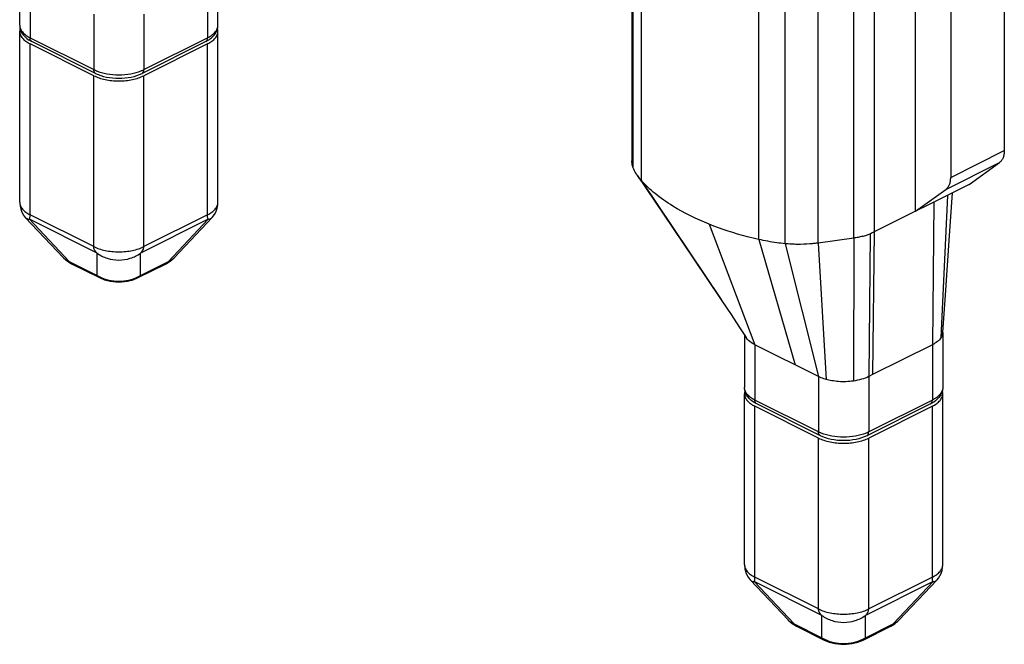
# Model space of a CAD drawing. Units: millimetres. Extents: x 0 to 420, y 0 to 297.
# Drawn here: x 155 to 196, y 67 to 93 of the extents above; entities that cross this region are included whole.
import ezdxf

# ---------------------------------------------------------------- set-up
doc = ezdxf.new("R2010")
doc.units = ezdxf.units.MM
doc.header["$LTSCALE"] = 23.1
doc.layers.get('0').update_dxf_attribs({"linetype": 'CONTINUOUS'})

msp = doc.modelspace()

# ---------------------------------------------------------------- linework, layer by layer
for p, q in [((180.558, 148.872), (180.558, 87.125)), ((192.544, 84.995), (192.544, 131.191)), ((196.292, 96.776), (196.292, 87.562)), ((194.029, 95.771), (194.029, 86.43)), ((154.699, 92.858), (154.699, 95.197)), ((163.073, 92.858), (163.073, 94.999)), ((154.699, 85.376), (154.699, 92.599)), ((163.073, 85.377), (163.073, 92.599)), ((157.826, 90.725), (155.139, 92.068)), ((157.903, 90.822), (155.216, 92.166)), ((162.556, 92.166), (159.869, 90.822)), ((162.634, 92.068), (159.947, 90.725)), ((194.807, 86.127), (196.085, 87.053)), ((194.807, 86.127), (190.799, 84.123)), ((192.544, 84.995), (193.822, 85.922)), ((193.965, 83.767), (194.11, 85.778)), ((156.551, 83.025), (154.937, 84.737)), ((161.221, 83.025), (162.835, 84.737)), ((162.835, 84.737), (162.835, 84.737)), ((189.929, 83.867), (188.427, 83.655)), ((156.551, 83.026), (156.717, 82.884)), ((156.717, 82.884), (156.892, 82.78)), ((156.892, 82.78), (158.067, 82.192)), ((159.706, 82.192), (160.881, 82.78)), ((158.067, 82.192), (158.067, 82.192)), ((183.7, 82.201), (184.365, 81.211)), ((193.691, 79.88), (193.691, 77.55)), ((185.317, 79.769), (185.317, 77.55)), ((188.443, 78.014), (185.756, 79.358)), ((193.252, 79.358), (190.728, 78.096)), ((185.317, 70.067), (185.317, 77.29)), ((193.691, 70.068), (193.691, 77.29)), ((188.443, 75.416), (185.756, 76.759)), ((188.521, 75.513), (185.834, 76.857)), ((193.174, 76.857), (190.487, 75.513)), ((193.252, 76.759), (190.565, 75.416)), ((187.169, 67.716), (185.555, 69.429)), ((191.839, 67.716), (193.453, 69.429)), ((193.453, 69.428), (193.453, 69.429)), ((187.168, 67.717), (187.334, 67.575)), ((187.334, 67.575), (187.51, 67.471)), ((187.51, 67.471), (188.684, 66.883)), ((190.323, 66.883), (191.498, 67.471)), ((188.684, 66.883), (188.684, 66.883))]:
    msp.add_line(p, q)
at = {"color": 9}
for p, q in [((188.427, 83.655), (188.427, 145.403)), ((189.929, 83.867), (189.929, 130.219)), ((190.799, 130.43), (190.799, 84.123)), ((180.614, 86.836), (180.614, 112.667)), ((180.971, 86.28), (180.971, 111.211)), ((187.033, 83.626), (187.033, 109.457)), ((185.921, 83.805), (185.921, 108.736)), ((155.139, 94.666), (155.139, 92.328)), ((162.634, 94.666), (162.634, 92.328)), ((157.826, 93.323), (157.826, 90.985)), ((159.947, 93.323), (159.947, 90.985)), ((155.139, 92.328), (157.826, 90.985)), ((155.139, 84.846), (155.139, 92.068)), ((159.947, 90.985), (162.634, 92.328)), ((162.634, 84.846), (162.634, 92.068)), ((157.826, 83.503), (157.826, 90.725)), ((159.947, 83.503), (159.947, 90.725)), ((194.029, 86.43), (196.292, 87.562)), ((193.822, 85.922), (196.085, 87.053)), ((180.971, 86.28), (184.327, 81.268)), ((193.322, 85.384), (193.252, 79.358)), ((193.888, 85.667), (193.616, 79.654)), ((157.968, 83.229), (155.11, 84.658)), ((156.793, 82.873), (155.11, 84.658)), ((157.826, 83.503), (155.139, 84.846)), ((162.662, 84.658), (159.805, 83.229)), ((162.634, 84.846), (159.947, 83.503)), ((160.98, 82.873), (162.662, 84.658)), ((183.819, 84.451), (185.756, 79.358)), ((190.626, 84.046), (190.565, 78.014)), ((190.799, 84.123), (190.728, 78.096)), ((185.921, 83.805), (187.453, 78.509)), ((187.033, 83.626), (188.443, 78.014)), ((188.427, 83.655), (188.765, 77.892)), ((189.929, 83.867), (189.918, 77.824)), ((157.968, 82.285), (157.968, 83.229)), ((159.805, 82.285), (159.805, 83.229)), ((156.793, 82.873), (157.968, 82.285)), ((159.805, 82.285), (160.98, 82.873)), ((185.756, 79.358), (185.756, 77.019)), ((193.252, 79.358), (193.252, 77.019)), ((188.443, 78.014), (188.443, 75.676)), ((190.728, 78.096), (190.565, 78.014)), ((190.565, 78.014), (190.565, 75.676)), ((188.443, 75.676), (185.756, 77.019)), ((193.252, 77.019), (190.565, 75.676)), ((185.756, 69.537), (185.756, 76.759)), ((193.252, 69.537), (193.252, 76.759)), ((188.443, 68.194), (188.443, 75.416)), ((190.565, 68.194), (190.565, 75.416)), ((188.443, 68.194), (185.756, 69.537)), ((193.252, 69.537), (190.565, 68.194)), ((188.585, 67.92), (185.728, 69.349)), ((187.41, 67.564), (185.728, 69.349)), ((193.28, 69.349), (190.422, 67.92)), ((191.597, 67.564), (193.28, 69.349)), ((188.585, 66.977), (188.585, 67.92)), ((190.422, 66.977), (190.422, 67.92)), ((187.41, 67.564), (188.585, 66.977)), ((190.422, 66.977), (191.597, 67.564))]:
    msp.add_line(p, q, dxfattribs=at)
for points in [[(180.784, 86.515), (182.273, 84.316), (183.7, 82.201)], [(154.699, 85.376), (154.714, 85.206), (154.769, 85.007), (154.852, 84.847), (154.937, 84.737)], [(162.835, 84.737), (162.893, 84.807), (162.952, 84.899), (163.003, 85.007), (163.043, 85.13), (163.067, 85.266), (163.073, 85.377)], [(193.69, 79.869), (193.816, 81.67), (193.965, 83.767)], [(160.881, 82.78), (161.054, 82.883), (161.222, 83.026)], [(158.067, 82.192), (158.282, 82.103), (158.523, 82.041), (158.764, 82.011), (159.006, 82.011), (159.248, 82.041), (159.488, 82.103), (159.706, 82.192)], [(184.365, 81.211), (184.748, 80.637), (185.112, 80.085), (185.389, 79.658)], [(185.317, 70.067), (185.331, 69.897), (185.387, 69.698), (185.47, 69.538), (185.555, 69.429)], [(193.453, 69.428), (193.511, 69.498), (193.57, 69.59), (193.621, 69.698), (193.661, 69.821), (193.685, 69.957), (193.691, 70.068)], [(191.498, 67.471), (191.672, 67.574), (191.839, 67.717)], [(188.684, 66.883), (188.9, 66.794), (189.14, 66.732), (189.382, 66.702), (189.624, 66.702), (189.866, 66.732), (190.106, 66.794), (190.323, 66.883)]]:
    msp.add_lwpolyline(points)
for centre, radius, start, end in [((158.763, 83.634), 1.566, 239.4879, 244.1972), ((159.001, 83.651), 1.584, 295.8301, 300.4846), ((189.38, 68.325), 1.566, 239.4879, 244.1972), ((189.619, 68.342), 1.584, 295.8301, 300.4846)]:
    msp.add_arc(centre, radius, start, end, dxfattribs=at)
msp.add_arc((193.293, 79.896), 0.398, 353.371, 356.3605)
for points, knots in [([(154.699, 92.858), (154.699, 92.797), (154.718, 92.673), (154.828, 92.447), (154.971, 92.316), (155.077, 92.246)], [0, 0, 0, 0, 0.247435, 0.492539, 1, 1, 1, 1]), ([(162.556, 92.166), (162.627, 92.202), (162.762, 92.283), (162.93, 92.442), (163.045, 92.637), (163.073, 92.785), (163.073, 92.858)], [0, 0, 0, 0, 0.264373, 0.514928, 0.757244, 1, 1, 1, 1]), ([(154.722, 92.728), (154.714, 92.707), (154.703, 92.664), (154.699, 92.62), (154.699, 92.599)], [0, 0, 0, 0, 0.505444, 1, 1, 1, 1]), ([(154.699, 92.599), (154.699, 92.574), (154.704, 92.524), (154.735, 92.423), (154.795, 92.328), (154.877, 92.242), (154.982, 92.155), (155.073, 92.101), (155.139, 92.068)], [0, 0, 0, 0, 0.102173, 0.207218, 0.43485, 0.561521, 0.69784, 1, 1, 1, 1]), ([(162.634, 92.068), (162.699, 92.101), (162.791, 92.155), (162.896, 92.242), (162.977, 92.328), (163.038, 92.423), (163.068, 92.524), (163.073, 92.574), (163.073, 92.599)], [0, 0, 0, 0, 0.30216, 0.438479, 0.56515, 0.792782, 0.897827, 1, 1, 1, 1]), ([(163.073, 92.599), (163.073, 92.62), (163.069, 92.664), (163.058, 92.707), (163.051, 92.728)], [0, 0, 0, 0, 0.494548, 1, 1, 1, 1]), ([(155.077, 92.246), (155.088, 92.239), (155.133, 92.21), (155.18, 92.184), (155.216, 92.166)], [0, 0, 0, 0, 0.245943, 1, 1, 1, 1]), ([(157.826, 90.725), (157.899, 90.688), (158.058, 90.624), (158.316, 90.556), (158.596, 90.514), (158.886, 90.5), (159.176, 90.514), (159.456, 90.556), (159.714, 90.624), (159.874, 90.688), (159.947, 90.725)], [0, 0, 0, 0, 0.11253, 0.235465, 0.365814, 0.5, 0.634186, 0.764535, 0.88747, 1, 1, 1, 1]), ([(157.903, 90.822), (158.048, 90.75), (158.373, 90.647), (158.886, 90.598), (159.399, 90.647), (159.725, 90.75), (159.869, 90.822)], [0, 0, 0, 0, 0.239427, 0.500007, 0.760583, 1, 1, 1, 1]), ([(196.292, 87.562), (196.292, 87.507), (196.284, 87.404), (196.245, 87.26), (196.18, 87.139), (196.118, 87.077), (196.085, 87.053)], [0, 0, 0, 0, 0.286104, 0.546355, 0.782168, 1, 1, 1, 1]), ([(180.614, 86.836), (180.604, 86.859), (180.573, 86.952), (180.558, 87.051), (180.558, 87.125)], [0, 0, 0, 0, 0.256988, 1, 1, 1, 1]), ([(180.784, 86.515), (180.768, 86.54), (180.702, 86.642), (180.647, 86.75), (180.614, 86.836)], [0, 0, 0, 0, 0.243988, 1, 1, 1, 1]), ([(180.971, 86.28), (180.953, 86.3), (180.887, 86.375), (180.826, 86.454), (180.784, 86.515)], [0, 0, 0, 0, 0.267744, 1, 1, 1, 1]), ([(183.819, 84.451), (183.289, 84.664), (182.495, 85.048), (181.562, 85.701), (181.146, 86.087), (180.971, 86.28)], [0, 0, 0, 0, 0.502884, 0.770749, 1, 1, 1, 1]), ([(193.822, 85.922), (193.856, 85.946), (193.917, 86.008), (193.982, 86.128), (194.021, 86.272), (194.029, 86.376), (194.029, 86.43)], [0, 0, 0, 0, 0.217832, 0.453645, 0.713896, 1, 1, 1, 1]), ([(185.921, 83.805), (185.76, 83.842), (185.047, 84.015), (184.347, 84.24), (183.819, 84.451)], [0, 0, 0, 0, 0.225353, 1, 1, 1, 1]), ([(187.033, 83.626), (186.916, 83.638), (186.543, 83.681), (186.172, 83.747), (185.921, 83.805)], [0, 0, 0, 0, 0.312779, 1, 1, 1, 1]), ([(188.427, 83.655), (188.37, 83.647), (188.256, 83.633), (187.966, 83.605), (187.645, 83.595), (187.294, 83.604), (187.12, 83.618), (187.033, 83.626)], [0, 0, 0, 0, 0.123075, 0.247389, 0.62409, 0.812694, 1, 1, 1, 1]), ([(185.756, 79.358), (185.705, 79.383), (185.567, 79.462), (185.445, 79.572), (185.389, 79.658)], [0, 0, 0, 0, 0.360487, 1, 1, 1, 1]), ([(193.616, 79.654), (193.577, 79.594), (193.466, 79.476), (193.328, 79.396), (193.252, 79.358)], [0, 0, 0, 0, 0.460279, 1, 1, 1, 1]), ([(193.688, 79.85), (193.686, 79.833), (193.674, 79.764), (193.645, 79.699), (193.616, 79.654)], [0, 0, 0, 0, 0.241322, 1, 1, 1, 1]), ([(188.765, 77.892), (188.734, 77.9), (188.624, 77.934), (188.517, 77.977), (188.443, 78.014)], [0, 0, 0, 0, 0.281797, 1, 1, 1, 1]), ([(189.918, 77.824), (189.71, 77.794), (189.4, 77.783), (189.016, 77.831), (188.843, 77.87), (188.765, 77.892)], [0, 0, 0, 0, 0.543479, 0.792218, 1, 1, 1, 1]), ([(185.834, 76.857), (185.763, 76.893), (185.628, 76.974), (185.46, 77.133), (185.345, 77.328), (185.317, 77.476), (185.317, 77.55)], [0, 0, 0, 0, 0.264373, 0.514928, 0.757244, 1, 1, 1, 1]), ([(185.339, 77.419), (185.332, 77.398), (185.321, 77.356), (185.317, 77.312), (185.317, 77.29)], [0, 0, 0, 0, 0.505452, 1, 1, 1, 1]), ([(193.691, 77.55), (193.691, 77.488), (193.672, 77.365), (193.562, 77.138), (193.419, 77.007), (193.313, 76.937)], [0, 0, 0, 0, 0.247435, 0.492539, 1, 1, 1, 1]), ([(193.691, 77.29), (193.691, 77.311), (193.687, 77.355), (193.676, 77.398), (193.668, 77.419)], [0, 0, 0, 0, 0.494556, 1, 1, 1, 1]), ([(185.317, 77.29), (185.317, 77.265), (185.322, 77.215), (185.352, 77.114), (185.413, 77.019), (185.494, 76.933), (185.6, 76.846), (185.691, 76.792), (185.756, 76.759)], [0, 0, 0, 0, 0.102173, 0.207218, 0.43485, 0.561521, 0.69784, 1, 1, 1, 1]), ([(193.252, 76.759), (193.317, 76.792), (193.408, 76.846), (193.513, 76.933), (193.595, 77.019), (193.656, 77.114), (193.686, 77.215), (193.691, 77.265), (193.691, 77.29)], [0, 0, 0, 0, 0.30216, 0.438479, 0.56515, 0.792782, 0.897827, 1, 1, 1, 1]), ([(193.313, 76.937), (193.302, 76.93), (193.257, 76.901), (193.21, 76.875), (193.174, 76.857)], [0, 0, 0, 0, 0.245943, 1, 1, 1, 1]), ([(188.443, 75.416), (188.516, 75.379), (188.676, 75.315), (188.934, 75.247), (189.214, 75.206), (189.504, 75.192), (189.794, 75.206), (190.074, 75.247), (190.332, 75.315), (190.491, 75.379), (190.565, 75.416)], [0, 0, 0, 0, 0.11253, 0.235465, 0.365814, 0.5, 0.634186, 0.764535, 0.88747, 1, 1, 1, 1]), ([(190.487, 75.513), (190.342, 75.441), (190.017, 75.338), (189.504, 75.289), (188.991, 75.338), (188.666, 75.441), (188.521, 75.513)], [0, 0, 0, 0, 0.239427, 0.500007, 0.760583, 1, 1, 1, 1])]:
    msp.add_open_spline(points, degree=3, knots=knots)
for points, knots in [([(154.699, 92.858), (154.699, 92.809), (154.721, 92.703), (154.813, 92.56), (154.956, 92.431), (155.073, 92.361), (155.139, 92.328)], [0, 0, 0, 0, 0.206582, 0.434477, 0.697533, 1, 1, 1, 1]), ([(162.634, 92.328), (162.699, 92.361), (162.817, 92.431), (162.96, 92.56), (163.051, 92.703), (163.073, 92.809), (163.073, 92.858)], [0, 0, 0, 0, 0.302467, 0.565523, 0.793418, 1, 1, 1, 1]), ([(155.216, 92.166), (155.191, 92.178), (155.147, 92.23), (155.139, 92.294), (155.139, 92.328)], [0, 0, 0, 0, 0.448376, 1, 1, 1, 1]), ([(162.556, 92.166), (162.581, 92.178), (162.625, 92.23), (162.634, 92.294), (162.634, 92.328)], [0, 0, 0, 0, 0.448376, 1, 1, 1, 1]), ([(157.903, 90.822), (157.878, 90.835), (157.834, 90.886), (157.826, 90.95), (157.826, 90.985)], [0, 0, 0, 0, 0.448376, 1, 1, 1, 1]), ([(157.826, 90.985), (157.835, 90.98), (157.872, 90.962), (157.911, 90.945), (157.94, 90.933)], [0, 0, 0, 0, 0.244268, 1, 1, 1, 1]), ([(157.94, 90.933), (158.083, 90.875), (158.396, 90.791), (158.886, 90.751), (159.376, 90.791), (159.69, 90.875), (159.832, 90.933)], [0, 0, 0, 0, 0.23903, 0.5, 0.76097, 1, 1, 1, 1]), ([(159.832, 90.933), (159.842, 90.937), (159.881, 90.953), (159.919, 90.971), (159.947, 90.985)], [0, 0, 0, 0, 0.255671, 1, 1, 1, 1]), ([(159.869, 90.822), (159.894, 90.835), (159.938, 90.886), (159.947, 90.95), (159.947, 90.985)], [0, 0, 0, 0, 0.448376, 1, 1, 1, 1]), ([(154.699, 85.376), (154.699, 85.352), (154.704, 85.302), (154.735, 85.201), (154.795, 85.106), (154.877, 85.02), (154.982, 84.933), (155.073, 84.879), (155.139, 84.846)], [0, 0, 0, 0, 0.102167, 0.207216, 0.434869, 0.561543, 0.697879, 1, 1, 1, 1]), ([(162.634, 84.846), (162.699, 84.879), (162.79, 84.933), (162.896, 85.02), (162.977, 85.106), (163.038, 85.201), (163.068, 85.302), (163.073, 85.352), (163.073, 85.377)], [0, 0, 0, 0, 0.302145, 0.438482, 0.56515, 0.792783, 0.897827, 1, 1, 1, 1]), ([(154.937, 84.737), (154.948, 84.726), (154.971, 84.706), (155.027, 84.674), (155.076, 84.662), (155.11, 84.658)], [0, 0, 0, 0, 0.232499, 0.472724, 1, 1, 1, 1]), ([(155.11, 84.658), (155.115, 84.666), (155.123, 84.688), (155.132, 84.729), (155.137, 84.783), (155.139, 84.824), (155.139, 84.846)], [0, 0, 0, 0, 0.151247, 0.363005, 0.646082, 1, 1, 1, 1]), ([(162.662, 84.658), (162.658, 84.666), (162.649, 84.688), (162.639, 84.728), (162.636, 84.783), (162.634, 84.824), (162.634, 84.846)], [0, 0, 0, 0, 0.150803, 0.360725, 0.646838, 1, 1, 1, 1]), ([(162.662, 84.658), (162.696, 84.662), (162.745, 84.674), (162.802, 84.706), (162.825, 84.726), (162.835, 84.737)], [0, 0, 0, 0, 0.527275, 0.767503, 1, 1, 1, 1]), ([(190.3, 83.94), (190.356, 83.954), (190.468, 83.977), (190.573, 84.025), (190.626, 84.046)], [0, 0, 0, 0, 0.506261, 1, 1, 1, 1]), ([(190.799, 84.123), (190.771, 84.109), (190.714, 84.08), (190.655, 84.057), (190.626, 84.046)], [0, 0, 0, 0, 0.493867, 1, 1, 1, 1]), ([(190.3, 83.94), (190.27, 83.932), (190.21, 83.913), (190.118, 83.89), (190.024, 83.876), (189.961, 83.872), (189.929, 83.867)], [0, 0, 0, 0, 0.246607, 0.496829, 0.747146, 1, 1, 1, 1]), ([(157.826, 83.503), (157.899, 83.466), (158.058, 83.402), (158.316, 83.334), (158.596, 83.293), (158.886, 83.278), (159.176, 83.293), (159.456, 83.334), (159.714, 83.402), (159.874, 83.466), (159.947, 83.503)], [0, 0, 0, 0, 0.112527, 0.235466, 0.365813, 0.5, 0.634186, 0.764534, 0.887473, 1, 1, 1, 1]), ([(157.968, 83.229), (157.948, 83.248), (157.919, 83.278), (157.886, 83.322), (157.865, 83.356), (157.848, 83.391), (157.832, 83.44), (157.826, 83.478), (157.826, 83.503)], [0, 0, 0, 0, 0.260979, 0.390005, 0.516921, 0.640715, 0.762097, 1, 1, 1, 1]), ([(157.968, 83.229), (158.033, 83.181), (158.172, 83.097), (158.475, 82.973), (158.886, 82.91), (159.297, 82.973), (159.6, 83.097), (159.739, 83.181), (159.805, 83.229)], [0, 0, 0, 0, 0.123846, 0.248816, 0.5, 0.751184, 0.876154, 1, 1, 1, 1]), ([(159.805, 83.229), (159.825, 83.248), (159.862, 83.288), (159.908, 83.354), (159.939, 83.426), (159.947, 83.478), (159.947, 83.503)], [0, 0, 0, 0, 0.26098, 0.515957, 0.76247, 1, 1, 1, 1]), ([(156.551, 83.026), (156.582, 82.993), (156.658, 82.933), (156.745, 82.892), (156.793, 82.873)], [0, 0, 0, 0, 0.468529, 1, 1, 1, 1]), ([(156.793, 82.873), (156.805, 82.853), (156.834, 82.817), (156.872, 82.79), (156.892, 82.78)], [0, 0, 0, 0, 0.512215, 1, 1, 1, 1]), ([(160.98, 82.873), (160.967, 82.853), (160.939, 82.817), (160.901, 82.79), (160.881, 82.78)], [0, 0, 0, 0, 0.512215, 1, 1, 1, 1]), ([(160.98, 82.873), (161.027, 82.892), (161.114, 82.933), (161.191, 82.993), (161.222, 83.026)], [0, 0, 0, 0, 0.531472, 1, 1, 1, 1]), ([(157.968, 82.285), (157.98, 82.265), (158.009, 82.229), (158.047, 82.202), (158.067, 82.192)], [0, 0, 0, 0, 0.512215, 1, 1, 1, 1]), ([(158.081, 82.225), (158.202, 82.166), (158.467, 82.076), (158.886, 82.031), (159.305, 82.076), (159.57, 82.166), (159.691, 82.225)], [0, 0, 0, 0, 0.243722, 0.5, 0.756278, 1, 1, 1, 1]), ([(159.805, 82.285), (159.792, 82.265), (159.764, 82.229), (159.726, 82.202), (159.706, 82.192)], [0, 0, 0, 0, 0.512215, 1, 1, 1, 1]), ([(190.565, 78.014), (190.469, 77.966), (190.257, 77.887), (190.036, 77.84), (189.918, 77.824)], [0, 0, 0, 0, 0.474277, 1, 1, 1, 1]), ([(185.756, 77.019), (185.691, 77.052), (185.573, 77.122), (185.431, 77.251), (185.339, 77.395), (185.317, 77.5), (185.317, 77.55)], [0, 0, 0, 0, 0.302467, 0.565523, 0.793418, 1, 1, 1, 1]), ([(193.691, 77.55), (193.691, 77.5), (193.669, 77.395), (193.577, 77.251), (193.434, 77.122), (193.317, 77.052), (193.252, 77.019)], [0, 0, 0, 0, 0.206582, 0.434477, 0.697533, 1, 1, 1, 1]), ([(185.834, 76.857), (185.809, 76.869), (185.765, 76.921), (185.756, 76.985), (185.756, 77.019)], [0, 0, 0, 0, 0.448376, 1, 1, 1, 1]), ([(193.174, 76.857), (193.199, 76.869), (193.243, 76.921), (193.252, 76.985), (193.252, 77.019)], [0, 0, 0, 0, 0.448376, 1, 1, 1, 1]), ([(188.558, 75.624), (188.548, 75.628), (188.509, 75.644), (188.471, 75.662), (188.443, 75.676)], [0, 0, 0, 0, 0.255671, 1, 1, 1, 1]), ([(188.521, 75.513), (188.496, 75.526), (188.452, 75.577), (188.443, 75.641), (188.443, 75.676)], [0, 0, 0, 0, 0.448376, 1, 1, 1, 1]), ([(190.45, 75.624), (190.308, 75.566), (189.994, 75.483), (189.504, 75.442), (189.014, 75.483), (188.7, 75.566), (188.558, 75.624)], [0, 0, 0, 0, 0.23903, 0.5, 0.76097, 1, 1, 1, 1]), ([(190.565, 75.676), (190.555, 75.671), (190.518, 75.653), (190.479, 75.636), (190.45, 75.624)], [0, 0, 0, 0, 0.244268, 1, 1, 1, 1]), ([(190.487, 75.513), (190.512, 75.526), (190.556, 75.577), (190.565, 75.641), (190.565, 75.676)], [0, 0, 0, 0, 0.448376, 1, 1, 1, 1]), ([(185.317, 70.067), (185.317, 70.043), (185.322, 69.993), (185.352, 69.892), (185.413, 69.797), (185.495, 69.711), (185.6, 69.624), (185.691, 69.57), (185.756, 69.537)], [0, 0, 0, 0, 0.102167, 0.207216, 0.434869, 0.561543, 0.697879, 1, 1, 1, 1]), ([(193.252, 69.537), (193.317, 69.57), (193.408, 69.624), (193.513, 69.711), (193.595, 69.797), (193.656, 69.892), (193.686, 69.993), (193.691, 70.043), (193.691, 70.068)], [0, 0, 0, 0, 0.302145, 0.438482, 0.56515, 0.792783, 0.897827, 1, 1, 1, 1]), ([(185.728, 69.349), (185.733, 69.357), (185.741, 69.379), (185.75, 69.42), (185.755, 69.474), (185.756, 69.515), (185.756, 69.537)], [0, 0, 0, 0, 0.151247, 0.363005, 0.646082, 1, 1, 1, 1]), ([(193.28, 69.349), (193.275, 69.357), (193.267, 69.379), (193.257, 69.419), (193.254, 69.474), (193.252, 69.515), (193.252, 69.537)], [0, 0, 0, 0, 0.150803, 0.360725, 0.646838, 1, 1, 1, 1]), ([(185.555, 69.429), (185.565, 69.418), (185.589, 69.397), (185.645, 69.365), (185.694, 69.353), (185.728, 69.349)], [0, 0, 0, 0, 0.232499, 0.472724, 1, 1, 1, 1]), ([(193.28, 69.349), (193.314, 69.353), (193.363, 69.365), (193.419, 69.397), (193.443, 69.418), (193.453, 69.428)], [0, 0, 0, 0, 0.527275, 0.767503, 1, 1, 1, 1]), ([(188.443, 68.194), (188.516, 68.157), (188.676, 68.093), (188.934, 68.025), (189.214, 67.984), (189.504, 67.97), (189.794, 67.984), (190.074, 68.025), (190.332, 68.093), (190.491, 68.157), (190.565, 68.194)], [0, 0, 0, 0, 0.112527, 0.235466, 0.365813, 0.5, 0.634186, 0.764534, 0.887473, 1, 1, 1, 1]), ([(188.585, 67.92), (188.565, 67.939), (188.537, 67.969), (188.504, 68.013), (188.483, 68.047), (188.466, 68.082), (188.45, 68.131), (188.443, 68.169), (188.443, 68.194)], [0, 0, 0, 0, 0.260979, 0.390005, 0.516921, 0.640715, 0.762097, 1, 1, 1, 1]), ([(188.585, 67.92), (188.651, 67.873), (188.79, 67.788), (189.093, 67.664), (189.504, 67.601), (189.915, 67.664), (190.218, 67.788), (190.357, 67.873), (190.422, 67.92)], [0, 0, 0, 0, 0.123846, 0.248816, 0.5, 0.751184, 0.876154, 1, 1, 1, 1]), ([(190.422, 67.92), (190.442, 67.939), (190.48, 67.979), (190.526, 68.045), (190.557, 68.118), (190.565, 68.169), (190.565, 68.194)], [0, 0, 0, 0, 0.26098, 0.515957, 0.76247, 1, 1, 1, 1]), ([(187.168, 67.717), (187.199, 67.684), (187.276, 67.625), (187.363, 67.583), (187.41, 67.564)], [0, 0, 0, 0, 0.468529, 1, 1, 1, 1]), ([(187.41, 67.564), (187.423, 67.544), (187.452, 67.508), (187.49, 67.481), (187.51, 67.471)], [0, 0, 0, 0, 0.512215, 1, 1, 1, 1]), ([(191.597, 67.564), (191.585, 67.544), (191.556, 67.508), (191.518, 67.481), (191.498, 67.471)], [0, 0, 0, 0, 0.512215, 1, 1, 1, 1]), ([(191.597, 67.564), (191.645, 67.583), (191.732, 67.625), (191.809, 67.684), (191.839, 67.717)], [0, 0, 0, 0, 0.531472, 1, 1, 1, 1]), ([(188.585, 66.977), (188.598, 66.957), (188.626, 66.92), (188.664, 66.893), (188.684, 66.883)], [0, 0, 0, 0, 0.512215, 1, 1, 1, 1]), ([(190.422, 66.977), (190.41, 66.957), (190.381, 66.92), (190.343, 66.893), (190.323, 66.883)], [0, 0, 0, 0, 0.512215, 1, 1, 1, 1]), ([(188.699, 66.916), (188.82, 66.857), (189.085, 66.767), (189.504, 66.722), (189.923, 66.767), (190.188, 66.857), (190.309, 66.916)], [0, 0, 0, 0, 0.243722, 0.5, 0.756278, 1, 1, 1, 1])]:
    msp.add_open_spline(points, degree=3, knots=knots, dxfattribs=at)

doc.saveas('drawing.dxf')
